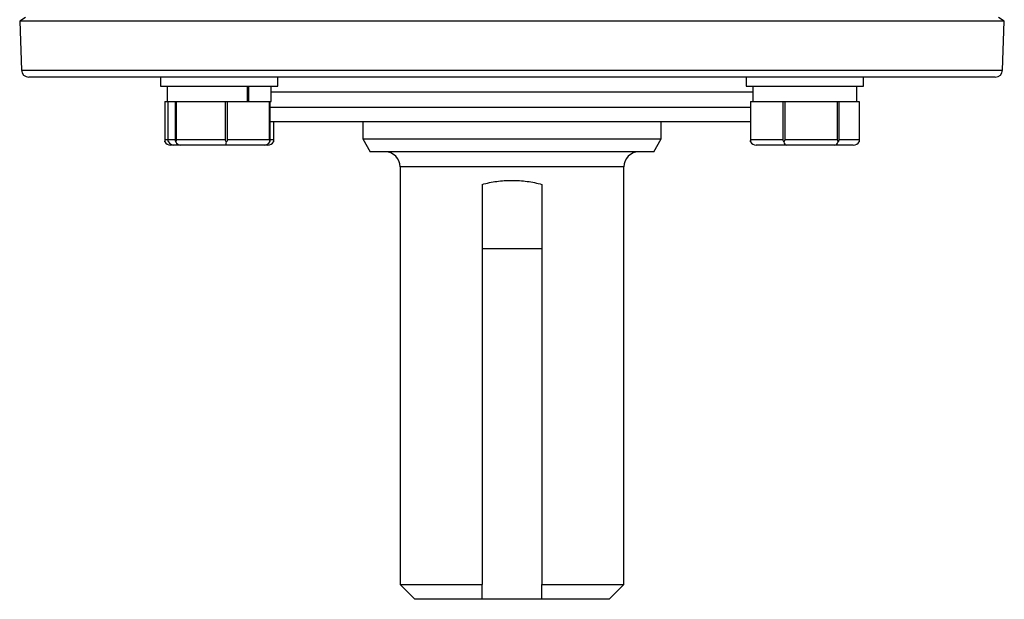
# Model space of a CAD drawing. Units: inches. Extents: x -42.5 to 42.2, y -19.6 to 29.4.
# Drawn here: x 13.2 to 18.4, y 14.4 to 17.5 of the extents above; entities that cross this region are included whole.
import ezdxf

# ---------------------------------------------------------------- set-up
doc = ezdxf.new("R2010")
doc.units = ezdxf.units.IN
doc.header["$MEASUREMENT"] = 0

msp = doc.modelspace()

# ---------------------------------------------------------------- linework, layer by layer
at = {"color": 7, "linetype": 'Continuous', "lineweight": 25}
for p, q in [((13.1906, 17.4638), (13.1591, 17.4441)), ((18.3546, 17.4441), (18.3231, 17.4638)), ((13.1591, 17.4441), (13.1681, 17.1868)), ((18.3546, 17.4441), (13.1591, 17.4441)), ((18.3456, 17.1868), (18.3546, 17.4441)), ((18.3063, 17.1488), (13.2074, 17.1488)), ((13.9028, 17.1488), (13.9028, 17.1008)), ((14.5208, 17.1008), (14.5208, 17.1488)), ((16.9929, 17.1488), (16.9929, 17.1008)), ((17.6109, 17.1008), (17.6109, 17.1488)), ((13.9028, 17.1008), (14.5208, 17.1008)), ((13.9368, 17.1008), (13.9368, 17.0208)), ((14.3614, 17.0208), (14.3614, 17.1008)), ((14.3656, 17.1008), (14.3656, 17.0208)), ((14.4868, 17.0208), (14.4868, 17.1008)), ((16.9929, 17.1008), (17.1839, 17.1008)), ((17.0269, 17.1008), (17.0269, 17.0208)), ((17.1839, 17.1008), (17.6109, 17.1008)), ((17.5769, 17.0208), (17.5769, 17.1008)), ((13.9245, 17.0208), (13.9245, 16.8208)), ((13.9245, 17.0208), (13.9262, 17.0208)), ((13.9262, 17.0208), (13.9368, 17.0208)), ((13.9262, 16.8208), (13.9262, 17.0208)), ((13.9368, 17.0208), (13.9745, 17.0208)), ((13.9422, 16.8208), (13.9422, 17.0208)), ((13.9745, 17.0208), (13.9787, 17.0208)), ((13.9787, 17.0208), (13.9787, 16.8208)), ((13.9787, 17.0208), (13.9867, 17.0208)), ((13.9867, 17.0208), (14.0165, 17.0208)), ((13.9867, 16.8208), (13.9867, 17.0208)), ((14.0165, 17.0208), (14.2135, 17.0208)), ((14.2135, 17.0208), (14.2432, 17.0208)), ((14.2432, 17.0208), (14.2432, 16.8208)), ((14.2432, 17.0208), (14.2563, 17.0208)), ((14.2563, 17.0208), (14.2818, 17.0208)), ((14.2563, 16.8208), (14.2563, 17.0208)), ((14.2818, 17.0208), (14.3614, 17.0208)), ((14.3614, 17.0208), (14.3656, 17.0208)), ((14.3656, 17.0208), (14.4508, 17.0208)), ((14.4508, 17.0208), (14.4763, 17.0208)), ((14.4763, 17.0208), (14.4763, 16.8208)), ((14.4763, 17.0208), (14.4813, 17.0208)), ((14.4813, 17.0208), (14.4868, 17.0208)), ((14.4813, 16.8208), (14.4813, 17.0208)), ((17.0146, 17.0208), (17.0146, 16.8208)), ((17.0146, 17.0208), (17.0163, 17.0208)), ((17.0163, 17.0208), (17.036, 17.0208)), ((17.0163, 16.8208), (17.0163, 17.0208)), ((17.036, 17.0208), (17.1659, 17.0208)), ((17.1659, 17.0208), (17.1855, 17.0208)), ((17.1855, 17.0208), (17.1855, 16.8208)), ((17.1855, 17.0208), (17.1976, 17.0208)), ((17.1976, 17.0208), (17.2295, 17.0208)), ((17.1976, 16.8208), (17.1976, 17.0208)), ((17.2295, 17.0208), (17.4409, 17.0208)), ((17.4409, 17.0208), (17.4728, 17.0208)), ((17.4728, 17.0208), (17.4728, 16.8208)), ((17.4728, 17.0208), (17.4832, 17.0208)), ((17.4832, 16.8208), (17.4832, 17.0208)), ((17.4832, 17.0208), (17.4955, 17.0208)), ((17.4955, 17.0208), (17.5769, 17.0208)), ((17.5769, 17.0208), (17.5892, 17.0208)), ((17.5892, 17.0208), (17.5892, 16.8208)), ((17.0146, 16.9126), (14.4813, 16.9126)), ((14.4991, 16.9126), (14.4991, 16.8208)), ((14.9694, 16.9126), (14.9694, 16.8233)), ((16.5442, 16.8233), (16.5442, 16.9126)), ((13.9422, 16.8208), (13.9787, 16.8208)), ((13.9733, 16.7908), (13.956, 16.7908)), ((14.0072, 16.7908), (13.9733, 16.7908)), ((13.9867, 16.8208), (14.2432, 16.8208)), ((14.2457, 16.7908), (14.0072, 16.7908)), ((14.4503, 16.7908), (14.2457, 16.7908)), ((14.2563, 16.8208), (14.4763, 16.8208)), ((14.4676, 16.7908), (14.4503, 16.7908)), ((14.9694, 16.8233), (15.0088, 16.7551)), ((14.9694, 16.8233), (16.5442, 16.8233)), ((16.5049, 16.7551), (16.5442, 16.8233)), ((17.0163, 16.8208), (17.1855, 16.8208)), ((17.2034, 16.7908), (17.0461, 16.7908)), ((17.1976, 16.8208), (17.4728, 16.8208)), ((17.4592, 16.7908), (17.2034, 16.7908)), ((17.5577, 16.7908), (17.4592, 16.7908)), ((17.4832, 16.8208), (17.5892, 16.8208)), ((16.5049, 16.7551), (15.0088, 16.7551)), ((15.1663, 16.6764), (15.1663, 14.4716)), ((16.3474, 14.4716), (16.3474, 16.6764)), ((15.5994, 16.583), (15.5994, 14.4716)), ((15.9143, 16.583), (15.9143, 14.4716)), ((15.9143, 16.2433), (15.5994, 16.2433)), ((15.1663, 14.4716), (15.245, 14.3929)), ((15.1663, 14.4716), (15.5994, 14.4716)), ((15.9143, 14.4716), (16.3474, 14.4716)), ((16.2687, 14.3929), (16.3474, 14.4716)), ((15.5994, 14.3929), (15.245, 14.3929)), ((15.9143, 14.3929), (15.5994, 14.3929)), ((16.2687, 14.3929), (15.9143, 14.3929))]:
    msp.add_line(p, q, dxfattribs=at)
at = {"color": 8, "linetype": 'Continuous', "lineweight": 25}
for p, q in [((13.1681, 17.1868), (18.3456, 17.1868)), ((17.0269, 17.0701), (14.4868, 17.0701)), ((14.4813, 16.9913), (17.0146, 16.9913)), ((13.9262, 16.8208), (13.9422, 16.8208)), ((14.4813, 16.8208), (14.4991, 16.8208)), ((16.3474, 16.6764), (15.1663, 16.6764))]:
    msp.add_line(p, q, dxfattribs=at)
at = {"color": 7, "linetype": 'Continuous', "lineweight": 25}
for centre, radius, start, end in [((13.2074, 17.1882), 0.0394, 182, 270), ((18.3063, 17.1882), 0.0394, 270, 358), ((15.0876, 16.6764), 0.0787, 0, 90), ((16.4261, 16.6764), 0.0787, 90, 180)]:
    msp.add_arc(centre, radius, start, end, dxfattribs=at)
for centre, major_axis, ratio, start_param, end_param in [((13.956, 16.8208), (0.0343, 0), 0.873602, 3.609062, 4.712389), ((13.9733, 16.8208), (0.032, 0), 0.937029, 3.609062, 4.712389), ((14.0072, 16.8208), (0, 0.03), 0.915451, 2.038266, 3.141593), ((14.2457, 16.8208), (0, 0.03), 0.151752, 3.141593, 4.244919), ((14.4503, 16.8208), (0.032, 0), 0.937029, 4.712389, 5.815716), ((14.4676, 16.8208), (0.0343, 0), 0.873602, 4.712389, 5.815716), ((17.0461, 16.8208), (0.0343, 0), 0.873602, 3.609062, 4.712389), ((17.2034, 16.8208), (0, 0.03), 0.440922, 2.038266, 3.141593), ((17.4592, 16.8208), (0, 0.03), 0.703764, 3.141593, 4.244919), ((17.5577, 16.8208), (0.0343, 0), 0.873602, 4.712389, 5.815716)]:
    msp.add_ellipse(centre, major_axis=major_axis, ratio=ratio, start_param=start_param, end_param=end_param, dxfattribs=at)
for points, knots in [([(13.9245, 16.8208), (13.9245, 16.8191), (13.9246, 16.8151), (13.9249, 16.8106), (13.9252, 16.8081), (13.9253, 16.8073)], [0, 0, 0, 0, 0.342237, 0.7731817, 1, 1, 1, 1]), ([(13.9253, 16.8073), (13.9254, 16.8079), (13.9256, 16.81), (13.926, 16.814), (13.9262, 16.8182), (13.9262, 16.8204), (13.9262, 16.8208)], [0, 0, 0, 0, 0.161279, 0.578026, 0.917949, 1, 1, 1, 1]), ([(13.9447, 16.8073), (13.9445, 16.8079), (13.9437, 16.81), (13.9427, 16.814), (13.9423, 16.8182), (13.9423, 16.8204), (13.9422, 16.8208)], [0, 0, 0, 0, 0.161279, 0.5780257, 0.9179489, 1, 1, 1, 1]), ([(13.9787, 16.8208), (13.9788, 16.8191), (13.9791, 16.8151), (13.9808, 16.8106), (13.9822, 16.8081), (13.9827, 16.8073)], [0, 0, 0, 0, 0.342237, 0.773182, 1, 1, 1, 1]), ([(13.9827, 16.8073), (13.983, 16.8079), (13.9843, 16.81), (13.9859, 16.814), (13.9867, 16.8182), (13.9867, 16.8204), (13.9867, 16.8208)], [0, 0, 0, 0, 0.161279, 0.578026, 0.917949, 1, 1, 1, 1]), ([(14.2432, 16.8208), (14.2434, 16.8191), (14.2439, 16.8151), (14.2467, 16.8106), (14.249, 16.8081), (14.2498, 16.8073)], [0, 0, 0, 0, 0.342237, 0.773182, 1, 1, 1, 1]), ([(14.2498, 16.8073), (14.2503, 16.8079), (14.2524, 16.81), (14.255, 16.814), (14.2562, 16.8182), (14.2563, 16.8204), (14.2563, 16.8208)], [0, 0, 0, 0, 0.161279, 0.578026, 0.917949, 1, 1, 1, 1]), ([(14.4763, 16.8208), (14.4764, 16.8191), (14.4766, 16.8151), (14.4777, 16.8106), (14.4786, 16.8081), (14.4789, 16.8073)], [0, 0, 0, 0, 0.342237, 0.773182, 1, 1, 1, 1]), ([(14.4789, 16.8073), (14.4791, 16.8079), (14.4799, 16.81), (14.4809, 16.814), (14.4813, 16.8182), (14.4813, 16.8204), (14.4813, 16.8208)], [0, 0, 0, 0, 0.161279, 0.5780257, 0.9179489, 1, 1, 1, 1]), ([(14.4991, 16.8208), (14.499, 16.8191), (14.499, 16.8151), (14.4987, 16.8106), (14.4984, 16.8081), (14.4983, 16.8073)], [0, 0, 0, 0, 0.342237, 0.773182, 1, 1, 1, 1]), ([(17.0146, 16.8208), (17.0146, 16.8191), (17.0147, 16.8151), (17.015, 16.8106), (17.0153, 16.8081), (17.0154, 16.8073)], [0, 0, 0, 0, 0.342237, 0.773182, 1, 1, 1, 1]), ([(17.0154, 16.8073), (17.0155, 16.8079), (17.0158, 16.81), (17.0161, 16.814), (17.0163, 16.8182), (17.0163, 16.8204), (17.0163, 16.8208)], [0, 0, 0, 0, 0.161279, 0.578026, 0.917949, 1, 1, 1, 1]), ([(17.1855, 16.8208), (17.1857, 16.8191), (17.1861, 16.8151), (17.1887, 16.8106), (17.1908, 16.8081), (17.1915, 16.8073)], [0, 0, 0, 0, 0.342237, 0.773182, 1, 1, 1, 1]), ([(17.1915, 16.8073), (17.1921, 16.8079), (17.194, 16.81), (17.1964, 16.814), (17.1976, 16.8182), (17.1976, 16.8204), (17.1976, 16.8208)], [0, 0, 0, 0, 0.161279, 0.578026, 0.917949, 1, 1, 1, 1]), ([(17.4728, 16.8208), (17.4729, 16.8191), (17.4733, 16.8151), (17.4756, 16.8106), (17.4774, 16.8081), (17.478, 16.8073)], [0, 0, 0, 0, 0.342237, 0.773182, 1, 1, 1, 1]), ([(17.478, 16.8073), (17.4785, 16.8079), (17.4801, 16.81), (17.4822, 16.814), (17.4831, 16.8182), (17.4832, 16.8204), (17.4832, 16.8208)], [0, 0, 0, 0, 0.161279, 0.578026, 0.917949, 1, 1, 1, 1]), ([(17.5892, 16.8208), (17.5892, 16.8191), (17.5891, 16.8151), (17.5888, 16.8106), (17.5885, 16.8081), (17.5884, 16.8073)], [0, 0, 0, 0, 0.342237, 0.773182, 1, 1, 1, 1]), ([(15.5994, 16.583), (15.6245, 16.5903), (15.6503, 16.5955), (15.6897, 16.6007), (15.7029, 16.602), (15.7297, 16.6037), (15.7433, 16.6041), (15.7837, 16.6041), (15.8104, 16.6025), (15.863, 16.5956), (15.8892, 16.5903), (15.9143, 16.583)], [0, 0, 0, 0, 0.25, 0.25, 0.375, 0.375, 0.5, 0.5, 0.75, 0.75, 1, 1, 1, 1])]:
    msp.add_open_spline(points, degree=3, knots=knots, dxfattribs=at)
for points in [[(15.5994, 14.3929), (15.5994, 14.4191), (15.5994, 14.4453), (15.5994, 14.4716)], [(15.9143, 14.3929), (15.9143, 14.4191), (15.9143, 14.4453), (15.9143, 14.4716)]]:
    msp.add_open_spline(points, degree=3, dxfattribs=at)

doc.saveas('drawing.dxf')
